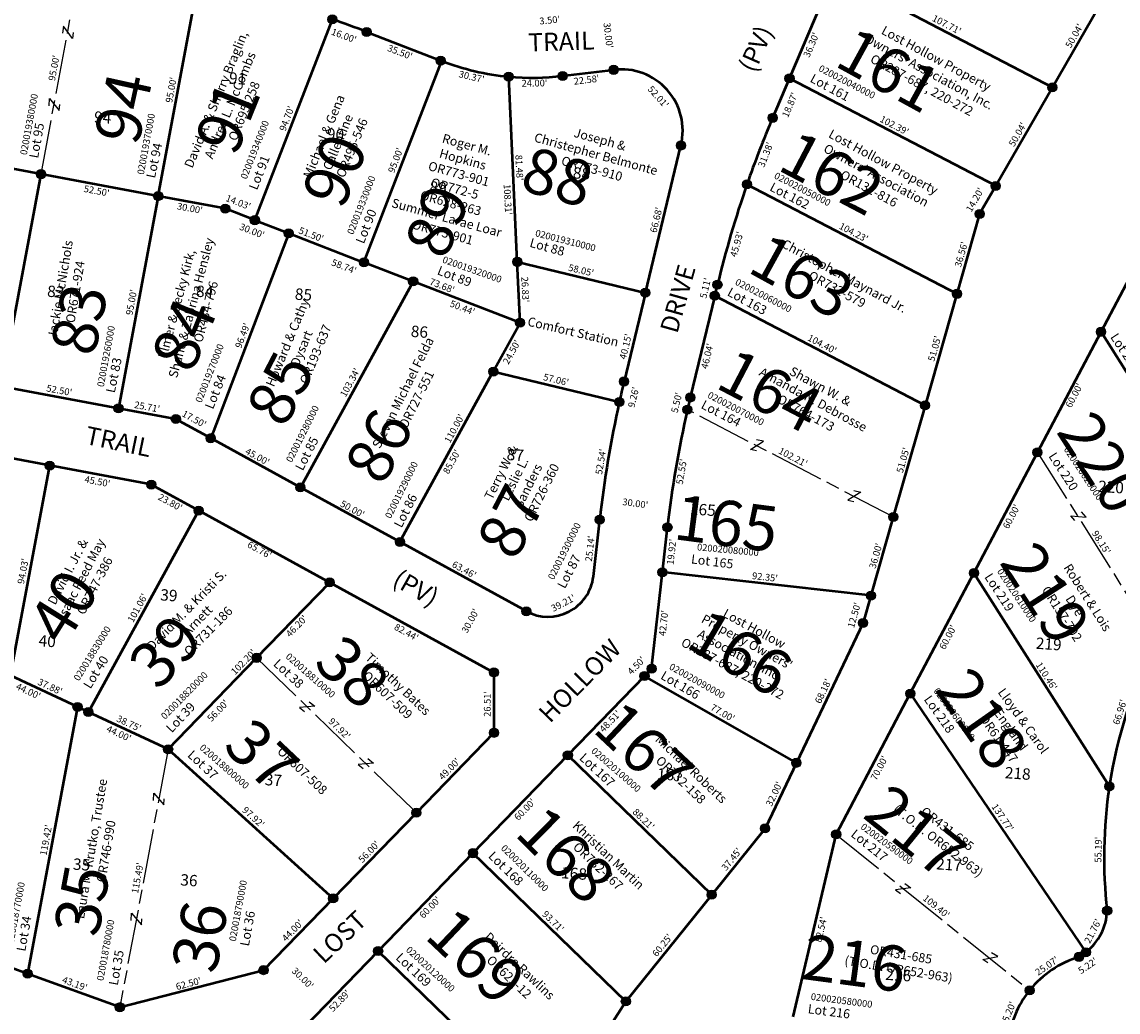
# Model space of a CAD drawing. Units: feet. Extents: x 1966208 to 2001832, y 538443 to 574038.
# Drawn here: x 1976490 to 1976973, y 541632 to 542068 of the extents above; entities that cross this region are included whole.
import ezdxf

# ---------------------------------------------------------------- set-up
doc = ezdxf.new("R2010")
doc.units = ezdxf.units.FT
doc.header["$MEASUREMENT"] = 0
doc.linetypes.add('ACAD_ISO06W100', pattern=[36, 24, -3, 0, -3, 0, -3, 0, -3])
doc.linetypes.add('ACAD_ISO08W100', pattern=[36, 24, -3, 6, -3])
doc.layers.add('ADDRESS', color=6, linetype='CONTINUOUS', plot=False)
for name, color, linetype, lineweight in [('CORPORATION LINE', 30, 'ACAD_ISO06W100', 70), ('LOT NUMBER', 80, 'CONTINUOUS', 40), ('LOT NUMBER LARGE', 80, 'CONTINUOUS', 40), ('PROPERTY LINE', 1, 'CONTINUOUS', 50)]:
    doc.layers.add(name, color=color, linetype=linetype, lineweight=lineweight)
for name, color, linetype in [('DIMENSION', 7, 'CONTINUOUS'), ('MONUMENT IRON PIN', 7, 'CONTINUOUS'), ('OWNER', 7, 'CONTINUOUS'), ('PARCEL NUMBER', 211, 'CONTINUOUS'), ('ROAD NAME and NUMBER', 80, 'CONTINUOUS'), ('TIE-IN', 7, 'CONTINUOUS'), ('TRACT LINE', 5, 'ACAD_ISO08W100')]:
    doc.layers.add(name, color=color, linetype=linetype)
doc.layers.add('MONUMENT IRON PIN HATCH', color=7, linetype='CONTINUOUS', true_color=0xffffff)
doc.styles.get("Standard").update_dxf_attribs({"font": 'romans.shx', "height": 40})

msp = doc.modelspace()

# ---------------------------------------------------------------- hatches: boundary and pattern name
at = {"layer": 'MONUMENT IRON PIN HATCH', "ltscale": 10}
h = msp.add_hatch(color=256, dxfattribs=at)
h.dxf.hatch_style = 1
edge = h.paths.add_edge_path()
edge.add_arc((1976626.99, 542068.93), 2, 0, 360)
h = msp.add_hatch(color=256, dxfattribs=at)
h.dxf.hatch_style = 1
edge = h.paths.add_edge_path()
edge.add_arc((1976642.02, 542063.44), 2, 0, 360)
h = msp.add_hatch(color=256, dxfattribs=at)
h.dxf.hatch_style = 1
edge = h.paths.add_edge_path()
edge.add_arc((1976674.63, 542050.83), 2, 0, 360)
h = msp.add_hatch(color=256, dxfattribs=at)
h.dxf.hatch_style = 1
edge = h.paths.add_edge_path()
edge.add_arc((1976750.77, 542046.75), 2, 0, 360)
h = msp.add_hatch(color=256, dxfattribs=at)
h.dxf.hatch_style = 1
edge = h.paths.add_edge_path()
edge.add_arc((1976704.59, 542043.75), 2, 0, 360)
h = msp.add_hatch(color=256, dxfattribs=at)
h.dxf.hatch_style = 1
edge = h.paths.add_edge_path()
edge.add_arc((1976728.35, 542044.07), 2, 0, 360)
h = msp.add_hatch(color=256, dxfattribs=at)
h.dxf.hatch_style = 1
edge = h.paths.add_edge_path()
edge.add_arc((1976828.22, 542042.97), 2, 0, 360)
h = msp.add_hatch(color=256, dxfattribs=at)
h.dxf.hatch_style = 1
edge = h.paths.add_edge_path()
edge.add_arc((1976943.97, 542039.01), 2, 0, 360)
h = msp.add_hatch(color=256, dxfattribs=at)
h.dxf.hatch_style = 1
edge = h.paths.add_edge_path()
edge.add_arc((1976820.81, 542025.61), 2, 0, 360)
h = msp.add_hatch(color=256, dxfattribs=at)
h.dxf.hatch_style = 1
edge = h.paths.add_edge_path()
edge.add_arc((1976780.42, 542013.47), 2, 0, 360)
h = msp.add_hatch(color=256, dxfattribs=at)
h.dxf.hatch_style = 1
edge = h.paths.add_edge_path()
edge.add_arc((1976498.69, 542000.84), 2, 0, 360)
h = msp.add_hatch(color=256, dxfattribs=at)
h.dxf.hatch_style = 1
edge = h.paths.add_edge_path()
edge.add_arc((1976809.48, 541996.35), 2, 0, 360)
h = msp.add_hatch(color=256, dxfattribs=at)
h.dxf.hatch_style = 1
edge = h.paths.add_edge_path()
edge.add_arc((1976919.01, 541995.64), 2, 0, 360)
h = msp.add_hatch(color=256, dxfattribs=at)
h.dxf.hatch_style = 1
edge = h.paths.add_edge_path()
edge.add_arc((1976550.29, 541991.17), 2, 0, 360)
h = msp.add_hatch(color=256, dxfattribs=at)
h.dxf.hatch_style = 1
edge = h.paths.add_edge_path()
edge.add_arc((1976579.79, 541985.7), 2, 0, 360)
h = msp.add_hatch(color=256, dxfattribs=at)
h.dxf.hatch_style = 1
edge = h.paths.add_edge_path()
edge.add_arc((1976592.83, 541980.6), 2, 0, 360)
h = msp.add_hatch(color=256, dxfattribs=at)
h.dxf.hatch_style = 1
edge = h.paths.add_edge_path()
edge.add_arc((1976911.93, 541983.33), 2, 0, 360)
h = msp.add_hatch(color=256, dxfattribs=at)
h.dxf.hatch_style = 1
edge = h.paths.add_edge_path()
edge.add_arc((1976607.76, 541974.83), 2, 0, 360)
h = msp.add_hatch(color=256, dxfattribs=at)
h.dxf.hatch_style = 1
edge = h.paths.add_edge_path()
edge.add_arc((1976640.87, 541962.03), 2, 0, 360)
h = msp.add_hatch(color=256, dxfattribs=at)
h.dxf.hatch_style = 1
edge = h.paths.add_edge_path()
edge.add_arc((1976708.35, 541962.26), 2, 0, 360)
h = msp.add_hatch(color=256, dxfattribs=at)
h.dxf.hatch_style = 1
edge = h.paths.add_edge_path()
edge.add_arc((1976662.54, 541953.65), 2, 0, 360)
h = msp.add_hatch(color=256, dxfattribs=at)
h.dxf.hatch_style = 1
edge = h.paths.add_edge_path()
edge.add_arc((1976796.5, 541952.2), 2, 0, 360)
h = msp.add_hatch(color=256, dxfattribs=at)
h.dxf.hatch_style = 1
edge = h.paths.add_edge_path()
edge.add_arc((1976764.78, 541948.65), 2, 0, 360)
h = msp.add_hatch(color=256, dxfattribs=at)
h.dxf.hatch_style = 1
edge = h.paths.add_edge_path()
edge.add_arc((1976795.33, 541947.34), 2, 0, 360)
h = msp.add_hatch(color=256, dxfattribs=at)
h.dxf.hatch_style = 1
edge = h.paths.add_edge_path()
edge.add_arc((1976901.91, 541948.18), 2, 0, 360)
h = msp.add_hatch(color=256, dxfattribs=at)
h.dxf.hatch_style = 1
edge = h.paths.add_edge_path()
edge.add_arc((1976709.59, 541935.46), 2, 0, 360)
h = msp.add_hatch(color=256, dxfattribs=at)
h.dxf.hatch_style = 1
edge = h.paths.add_edge_path()
edge.add_arc((1976965.36, 541931.48), 2, 0, 360)
h = msp.add_hatch(color=256, dxfattribs=at)
h.dxf.hatch_style = 1
edge = h.paths.add_edge_path()
edge.add_arc((1976697.81, 541913.97), 2, 0, 360)
h = msp.add_hatch(color=256, dxfattribs=at)
h.dxf.hatch_style = 1
edge = h.paths.add_edge_path()
edge.add_arc((1976755.37, 541909.61), 2, 0, 360)
h = msp.add_hatch(color=256, dxfattribs=at)
h.dxf.hatch_style = 1
edge = h.paths.add_edge_path()
edge.add_arc((1976784.54, 541902.58), 2, 0, 360)
h = msp.add_hatch(color=256, dxfattribs=at)
h.dxf.hatch_style = 1
edge = h.paths.add_edge_path()
edge.add_arc((1976532.81, 541897.8), 2, 0, 360)
h = msp.add_hatch(color=256, dxfattribs=at)
h.dxf.hatch_style = 1
edge = h.paths.add_edge_path()
edge.add_arc((1976753.29, 541900.59), 2, 0, 360)
h = msp.add_hatch(color=256, dxfattribs=at)
h.dxf.hatch_style = 1
edge = h.paths.add_edge_path()
edge.add_arc((1976783.28, 541897.23), 2, 0, 360)
h = msp.add_hatch(color=256, dxfattribs=at)
h.dxf.hatch_style = 1
edge = h.paths.add_edge_path()
edge.add_arc((1976887.91, 541899.08), 2, 0, 360)
h = msp.add_hatch(color=256, dxfattribs=at)
h.dxf.hatch_style = 1
edge = h.paths.add_edge_path()
edge.add_arc((1976558.07, 541893.07), 2, 0, 360)
h = msp.add_hatch(color=256, dxfattribs=at)
h.dxf.hatch_style = 1
edge = h.paths.add_edge_path()
edge.add_arc((1976573.42, 541884.66), 2, 0, 360)
h = msp.add_hatch(color=256, dxfattribs=at)
h.dxf.hatch_style = 1
edge = h.paths.add_edge_path()
edge.add_arc((1976937.37, 541878.41), 2, 0, 360)
h = msp.add_hatch(color=256, dxfattribs=at)
h.dxf.hatch_style = 1
edge = h.paths.add_edge_path()
edge.add_arc((1976502.51, 541872.61), 2, 0, 360)
h = msp.add_hatch(color=256, dxfattribs=at)
h.dxf.hatch_style = 1
edge = h.paths.add_edge_path()
edge.add_arc((1976547.24, 541864.23), 2, 0, 360)
h = msp.add_hatch(color=256, dxfattribs=at)
h.dxf.hatch_style = 1
edge = h.paths.add_edge_path()
edge.add_arc((1976612.88, 541863.03), 2, 0, 360)
h = msp.add_hatch(color=256, dxfattribs=at)
h.dxf.hatch_style = 1
edge = h.paths.add_edge_path()
edge.add_arc((1976568.11, 541852.8), 2, 0, 360)
h = msp.add_hatch(color=256, dxfattribs=at)
h.dxf.hatch_style = 1
edge = h.paths.add_edge_path()
edge.add_arc((1976744.67, 541848.8), 2, 0, 360)
h = msp.add_hatch(color=256, dxfattribs=at)
h.dxf.hatch_style = 1
edge = h.paths.add_edge_path()
edge.add_arc((1976873.91, 541849.99), 2, 0, 360)
h = msp.add_hatch(color=256, dxfattribs=at)
h.dxf.hatch_style = 1
edge = h.paths.add_edge_path()
edge.add_arc((1976774.49, 541845.45), 2, 0, 360)
h = msp.add_hatch(color=256, dxfattribs=at)
h.dxf.hatch_style = 1
edge = h.paths.add_edge_path()
edge.add_arc((1976656.72, 541838.99), 2, 0, 360)
h = msp.add_hatch(color=256, dxfattribs=at)
h.dxf.hatch_style = 1
edge = h.paths.add_edge_path()
edge.add_arc((1976772.27, 541825.66), 2, 0, 360)
h = msp.add_hatch(color=256, dxfattribs=at)
h.dxf.hatch_style = 1
edge = h.paths.add_edge_path()
edge.add_arc((1976909.39, 541825.34), 2, 0, 360)
h = msp.add_hatch(color=256, dxfattribs=at)
h.dxf.hatch_style = 1
edge = h.paths.add_edge_path()
edge.add_arc((1976625.78, 541821.19), 2, 0, 360)
h = msp.add_hatch(color=256, dxfattribs=at)
h.dxf.hatch_style = 1
edge = h.paths.add_edge_path()
edge.add_arc((1976864.04, 541815.37), 2, 0, 360)
h = msp.add_hatch(color=256, dxfattribs=at)
h.dxf.hatch_style = 1
edge = h.paths.add_edge_path()
edge.add_arc((1976712.37, 541808.49), 2, 0, 360)
h = msp.add_hatch(color=256, dxfattribs=at)
h.dxf.hatch_style = 1
edge = h.paths.add_edge_path()
edge.add_arc((1976860.61, 541803.35), 2, 0, 360)
h = msp.add_hatch(color=256, dxfattribs=at)
h.dxf.hatch_style = 1
edge = h.paths.add_edge_path()
edge.add_arc((1976593.63, 541788.01), 2, 0, 360)
h = msp.add_hatch(color=256, dxfattribs=at)
h.dxf.hatch_style = 1
edge = h.paths.add_edge_path()
edge.add_arc((1976698.07, 541781.57), 2, 0, 360)
h = msp.add_hatch(color=256, dxfattribs=at)
h.dxf.hatch_style = 1
edge = h.paths.add_edge_path()
edge.add_arc((1976767.51, 541783.23), 2, 0, 360)
h = msp.add_hatch(color=256, dxfattribs=at)
h.dxf.hatch_style = 1
edge = h.paths.add_edge_path()
edge.add_arc((1976764.38, 541779.99), 2, 0, 360)
h = msp.add_hatch(color=256, dxfattribs=at)
h.dxf.hatch_style = 1
edge = h.paths.add_edge_path()
edge.add_arc((1976881.4, 541772.26), 2, 0, 360)
h = msp.add_hatch(color=256, dxfattribs=at)
h.dxf.hatch_style = 1
edge = h.paths.add_edge_path()
edge.add_arc((1976514.78, 541766.39), 2, 0, 360)
h = msp.add_hatch(color=256, dxfattribs=at)
h.dxf.hatch_style = 1
edge = h.paths.add_edge_path()
edge.add_arc((1976519.54, 541764.17), 2, 0, 360)
h = msp.add_hatch(color=256, dxfattribs=at)
h.dxf.hatch_style = 1
edge = h.paths.add_edge_path()
edge.add_arc((1976698.09, 541755.03), 2, 0, 360)
h = msp.add_hatch(color=256, dxfattribs=at)
h.dxf.hatch_style = 1
edge = h.paths.add_edge_path()
edge.add_arc((1976554.66, 541747.8), 2, 0, 360)
h = msp.add_hatch(color=256, dxfattribs=at)
h.dxf.hatch_style = 1
edge = h.paths.add_edge_path()
edge.add_arc((1976730.62, 541745.16), 2, 0, 360)
h = msp.add_hatch(color=256, dxfattribs=at)
h.dxf.hatch_style = 1
edge = h.paths.add_edge_path()
edge.add_arc((1976831.24, 541741.82), 2, 0, 360)
h = msp.add_hatch(color=256, dxfattribs=at)
h.dxf.hatch_style = 1
edge = h.paths.add_edge_path()
edge.add_arc((1976969.05, 541731.45), 2, 0, 360)
h = msp.add_hatch(color=256, dxfattribs=at)
h.dxf.hatch_style = 1
edge = h.paths.add_edge_path()
edge.add_arc((1976663.95, 541719.87), 2, 0, 360)
h = msp.add_hatch(color=256, dxfattribs=at)
h.dxf.hatch_style = 1
edge = h.paths.add_edge_path()
edge.add_arc((1976817.46, 541712.94), 2, 0, 360)
h = msp.add_hatch(color=256, dxfattribs=at)
h.dxf.hatch_style = 1
edge = h.paths.add_edge_path()
edge.add_arc((1976848.75, 541710.34), 2, 0, 360)
h = msp.add_hatch(color=256, dxfattribs=at)
h.dxf.hatch_style = 1
edge = h.paths.add_edge_path()
edge.add_arc((1976688.87, 541702.07), 2, 0, 360)
h = msp.add_hatch(color=256, dxfattribs=at)
h.dxf.hatch_style = 1
edge = h.paths.add_edge_path()
edge.add_arc((1976627.32, 541682.15), 2, 0, 360)
h = msp.add_hatch(color=256, dxfattribs=at)
h.dxf.hatch_style = 1
edge = h.paths.add_edge_path()
edge.add_arc((1976793.97, 541683.77), 2, 0, 360)
h = msp.add_hatch(color=256, dxfattribs=at)
h.dxf.hatch_style = 1
edge = h.paths.add_edge_path()
edge.add_arc((1976968.06, 541676.73), 2, 0, 360)
h = msp.add_hatch(color=256, dxfattribs=at)
h.dxf.hatch_style = 1
edge = h.paths.add_edge_path()
edge.add_arc((1976647.11, 541658.98), 2, 0, 360)
h = msp.add_hatch(color=256, dxfattribs=at)
h.dxf.hatch_style = 1
edge = h.paths.add_edge_path()
edge.add_arc((1976955.69, 541656.44), 2, 0, 360)
h = msp.add_hatch(color=256, dxfattribs=at)
h.dxf.hatch_style = 1
edge = h.paths.add_edge_path()
edge.add_arc((1976958.68, 541658.45), 2, 0, 360)
h = msp.add_hatch(color=256, dxfattribs=at)
h.dxf.hatch_style = 1
edge = h.paths.add_edge_path()
edge.add_arc((1976492.8, 541649.01), 2, 0, 360)
h = msp.add_hatch(color=256, dxfattribs=at)
h.dxf.hatch_style = 1
edge = h.paths.add_edge_path()
edge.add_arc((1976596.66, 541650.59), 2, 0, 360)
h = msp.add_hatch(color=256, dxfattribs=at)
h.dxf.hatch_style = 1
edge = h.paths.add_edge_path()
edge.add_arc((1976933.93, 541641.68), 2, 0, 360)
h = msp.add_hatch(color=256, dxfattribs=at)
h.dxf.hatch_style = 1
edge = h.paths.add_edge_path()
edge.add_arc((1976756.17, 541636.86), 2, 0, 360)
h = msp.add_hatch(color=256, dxfattribs=at)
h.dxf.hatch_style = 1
edge = h.paths.add_edge_path()
edge.add_arc((1976533.4, 541634.28), 2, 0, 360)

# ---------------------------------------------------------------- linework, layer by layer
at = {"layer": 'CORPORATION LINE', "ltscale": 10}
msp.add_lwpolyline([(1980228.32, 568012.51, 0), (1979954.69, 568244.13, 0.00404)], format="xyb", dxfattribs=at)
at = {"layer": 'MONUMENT IRON PIN', "ltscale": 2}
for centre in [(1976626.99, 542068.93), (1976642.02, 542063.44), (1976674.63, 542050.83), (1976750.77, 542046.75), (1976704.59, 542043.75), (1976728.35, 542044.07), (1976828.22, 542042.97), (1976943.97, 542039.01), (1976820.81, 542025.61), (1976780.42, 542013.47), (1976498.69, 542000.84), (1976809.48, 541996.35), (1976919.01, 541995.64), (1976550.29, 541991.17), (1976579.79, 541985.7), (1976592.83, 541980.6), (1976911.93, 541983.33), (1976607.76, 541974.83), (1976640.87, 541962.03), (1976708.35, 541962.26), (1976662.54, 541953.65), (1976796.5, 541952.2), (1976764.78, 541948.65), (1976795.33, 541947.34), (1976901.91, 541948.18), (1976709.59, 541935.46), (1976965.36, 541931.48), (1976697.81, 541913.97), (1976755.37, 541909.61), (1976784.54, 541902.58), (1976532.81, 541897.8), (1976753.29, 541900.59), (1976783.28, 541897.23), (1976887.91, 541899.08), (1976558.07, 541893.07), (1976573.42, 541884.66), (1976937.37, 541878.41), (1976502.51, 541872.61), (1976547.24, 541864.23), (1976612.88, 541863.03), (1976568.11, 541852.8), (1976744.67, 541848.8), (1976873.91, 541849.99), (1976774.49, 541845.45), (1976656.72, 541838.99), (1976772.27, 541825.66), (1976909.39, 541825.34), (1976625.78, 541821.19), (1976864.04, 541815.37), (1976712.37, 541808.49), (1976860.61, 541803.35), (1976593.63, 541788.01), (1976698.07, 541781.57), (1976767.51, 541783.23), (1976764.38, 541779.99), (1976881.4, 541772.26), (1976514.78, 541766.39), (1976519.54, 541764.17), (1976698.09, 541755.03), (1976554.66, 541747.8), (1976730.62, 541745.16), (1976831.24, 541741.82), (1976969.05, 541731.45), (1976663.95, 541719.87), (1976817.46, 541712.94), (1976848.75, 541710.34), (1976688.87, 541702.07), (1976627.32, 541682.15), (1976793.97, 541683.77), (1976968.06, 541676.73), (1976647.11, 541658.98), (1976955.69, 541656.44), (1976958.68, 541658.45), (1976492.8, 541649.01), (1976596.66, 541650.59), (1976933.93, 541641.68), (1976756.17, 541636.86), (1976533.4, 541634.28)]:
    msp.add_circle(centre, 2, dxfattribs=at)
at = {"layer": 'PROPERTY LINE'}
for p, q in [((1976943.97, 542039.01), (1976848.46, 542088.8)), ((1976550.3, 541991.22), (1976567.79, 542084.59)), ((1976968.94, 542082.38), (1976943.97, 542039.01)), ((1976592.83, 541980.6), (1976626.99, 542068.93)), ((1976640.87, 541962.03), (1976675.13, 542050.64)), ((1976708.35, 541962.26), (1976704.59, 542043.75)), ((1976919.01, 541995.64), (1976828.22, 542042.97)), ((1976943.97, 542039.01), (1976919.01, 541995.64)), ((1976498.7, 542000.88), (1976447.1, 542010.54)), ((1976498.69, 542000.84), (1976481.2, 541907.46)), ((1976550.3, 541991.22), (1976498.7, 542000.88)), ((1976901.91, 541948.18), (1976809.48, 541996.35)), ((1976919.01, 541995.64), (1976911.93, 541983.33)), ((1976550.29, 541991.17), (1976532.81, 541897.8)), ((1976579.79, 541985.7), (1976550.3, 541991.22)), ((1976592.83, 541980.6), (1976579.79, 541985.7)), ((1976911.93, 541983.33), (1976901.91, 541948.18)), ((1976965.36, 541931.48), (1976993.34, 541984.56)), ((1976592.83, 541980.6), (1976607.76, 541974.83)), ((1976607.76, 541974.83), (1976573.42, 541884.66)), ((1976607.76, 541974.83), (1976640.87, 541962.03)), ((1976662.54, 541953.65), (1976640.87, 541962.03)), ((1976708.35, 541962.26), (1976764.78, 541948.65)), ((1976709.59, 541935.46), (1976708.35, 541962.26)), ((1976662.54, 541953.65), (1976612.88, 541863.03)), ((1976709.59, 541935.46), (1976662.54, 541953.65)), ((1976887.91, 541899.08), (1976795.33, 541947.34)), ((1976901.91, 541948.18), (1976887.91, 541899.08)), ((1976697.81, 541913.97), (1976709.59, 541935.46)), ((1976937.37, 541878.41), (1976965.36, 541931.48)), ((1976965.36, 541931.48), (1977017.66, 541848.43)), ((1976656.72, 541838.99), (1976697.81, 541913.97)), ((1976697.81, 541913.97), (1976753.29, 541900.59)), ((1976887.91, 541899.08), (1976873.91, 541849.99)), ((1976909.39, 541825.34), (1976937.37, 541878.41)), ((1976485.21, 541780.18), (1976502.51, 541872.61)), ((1976519.54, 541764.17), (1976568.11, 541852.8)), ((1976873.91, 541849.99), (1976864.04, 541815.37)), ((1976864.04, 541815.37), (1976772.27, 541825.66)), ((1976881.4, 541772.26), (1976909.39, 541825.34)), ((1976909.39, 541825.34), (1976969.05, 541731.45)), ((1976593.63, 541788.01), (1976625.78, 541821.19)), ((1976864.04, 541815.37), (1976860.61, 541803.35)), ((1976860.61, 541803.35), (1976831.24, 541741.82)), ((1976554.66, 541747.8), (1976593.63, 541788.01)), ((1976514.78, 541766.39), (1976485.21, 541780.18)), ((1976831.24, 541741.82), (1976764.38, 541779.99)), ((1976848.75, 541710.34), (1976881.4, 541772.26)), ((1976881.4, 541772.26), (1976958.68, 541658.45)), ((1976514.78, 541766.39), (1976492.8, 541649.01)), ((1976519.54, 541764.17), (1976514.78, 541766.39)), ((1976554.66, 541747.8), (1976519.54, 541764.17)), ((1976554.66, 541747.8), (1976627.32, 541682.15)), ((1976793.97, 541683.77), (1976730.62, 541745.16)), ((1976831.24, 541741.82), (1976817.46, 541712.94)), ((1976817.46, 541712.94), (1976793.97, 541683.77)), ((1976829.83, 541630), (1976848.75, 541710.34)), ((1976756.17, 541636.86), (1976688.87, 541702.07)), ((1976793.97, 541683.77), (1976756.17, 541636.86)), ((1976722.98, 541585.46), (1976647.11, 541658.98)), ((1976756.17, 541636.86), (1976722.98, 541585.46))]:
    msp.add_line(p, q, dxfattribs=at)
at = {"layer": 'PROPERTY LINE', "linetype": 'Continuous'}
for p, q in [((1976828.22, 542042.97), (1976842.45, 542076.34)), ((1976728.35, 542044.07), (1976750.77, 542046.75)), ((1976820.81, 542025.61), (1976828.22, 542042.97)), ((1976764.78, 541948.65), (1976780.42, 542013.47)), ((1976795.33, 541947.34), (1976796.5, 541952.2)), ((1976764.78, 541948.65), (1976755.37, 541909.61)), ((1976795.33, 541947.34), (1976784.54, 541902.58)), ((1976532.81, 541897.8), (1976481.2, 541907.46)), ((1976558.07, 541893.07), (1976532.81, 541897.8)), ((1976573.42, 541884.66), (1976558.07, 541893.07)), ((1976612.88, 541863.03), (1976573.42, 541884.66)), ((1976502.51, 541872.61), (1976448.79, 541882.67)), ((1976547.24, 541864.23), (1976502.51, 541872.61)), ((1976547.24, 541864.23), (1976568.11, 541852.8)), ((1976656.72, 541838.99), (1976612.88, 541863.03)), ((1976568.11, 541852.8), (1976625.78, 541821.19)), ((1976741.87, 541823.81), (1976744.67, 541848.8)), ((1976772.27, 541825.66), (1976774.49, 541845.45)), ((1976712.37, 541808.49), (1976656.72, 541838.99)), ((1976767.51, 541783.23), (1976772.27, 541825.66)), ((1976625.78, 541821.19), (1976698.07, 541781.57)), ((1976764.38, 541779.99), (1976767.51, 541783.23)), ((1976698.07, 541781.57), (1976698.09, 541755.03)), ((1976730.62, 541745.16), (1976764.38, 541779.99)), ((1976663.95, 541719.87), (1976698.09, 541755.03)), ((1976688.87, 541702.07), (1976730.62, 541745.16)), ((1976627.32, 541682.15), (1976663.95, 541719.87)), ((1976647.11, 541658.98), (1976688.87, 541702.07)), ((1976596.66, 541650.59), (1976627.32, 541682.15)), ((1976492.8, 541649.01), (1976457.21, 541661.92)), ((1976610.31, 541620.99), (1976647.11, 541658.98)), ((1976533.4, 541634.28), (1976492.8, 541649.01)), ((1976533.4, 541634.28), (1976596.66, 541650.59))]:
    msp.add_line(p, q, dxfattribs=at)
at = {"layer": 'PROPERTY LINE', "linetype": 'Continuous', "flags": 128}
for points in [[(1976642.02, 542063.44), (1976674.63, 542050.83)], [(1976674.63, 542050.83), (1976674.93, 542050.71)]]:
    msp.add_lwpolyline(points, dxfattribs=at)
at = {"layer": 'PROPERTY LINE', "linetype": 'Continuous'}
for centre, radius, start, end in [((1976490.17, 541671.39), 420.43, 68.8267, 71.0077), ((1976714.98, 542154.73), 111.46, 249.0514, 264.651), ((1976714.98, 542154.73), 111.46, 264.651, 276.888), ((1976754.21, 542019.97), 27, 346.0677, 97.3219), ((1977247.53, 541843.58), 463.92, 156.8975, 160.7736), ((1977247.53, 541843.58), 463.92, 160.7736, 166.4596), ((1977236.04, 541793.69), 494.45, 166.4415, 167.5142), ((1977236.04, 541793.69), 494.45, 167.5142, 173.6018), ((1977236.04, 541793.69), 464.45, 166.4415, 167.1196), ((1977236.04, 541793.69), 464.45, 167.1196, 173.6018), ((1976721.89, 541826.23), 20.13, 241.7974, 353.0916)]:
    msp.add_arc(centre, radius, start, end, dxfattribs=at)
at = {"layer": 'PROPERTY LINE'}
for centre, radius, start, end in [((1977174.77, 541700.35), 208.06, 152.8298, 171.404), ((1977174.77, 541700.35), 208.06, 171.404, 186.5186), ((1976943.42, 541677.84), 24.67, 308.2143, 357.4265), ((1976943.42, 541677.84), 24.67, 299.835, 308.2143), ((1976968.96, 541613.44), 45, 107.1493, 141.1194), ((1976968.96, 541613.44), 45, 141.1194, 173.1997)]:
    msp.add_arc(centre, radius, start, end, dxfattribs=at)
at = {"layer": 'TIE-IN'}
for points in [[(1976512.91, 542063.21), (1976512.55, 542060.52), (1976508.58, 542065.98), (1976508.15, 542062.86)], [(1976502.23, 542030.94), (1976502.48, 542034.08), (1976506.75, 542028.85), (1976506.97, 542031.56)], [(1976813.7, 541879.15), (1976811.04, 541879.7), (1976816.75, 541883.3), (1976813.67, 541883.93)], [(1976856.5, 541861.61), (1976859.58, 541860.98), (1976853.86, 541857.38), (1976856.53, 541856.83)], [(1976953.82, 541848.39), (1976952.03, 541850.44), (1976958.76, 541849.84), (1976956.69, 541852.21)], [(1976616.79, 541768.71), (1976619.24, 541766.75), (1976612.52, 541766.14), (1976614.64, 541764.44)], [(1976642.65, 541743.65), (1976645.11, 541741.69), (1976638.39, 541741.07), (1976640.51, 541739.38)], [(1976548.22, 541725.27), (1976548.4, 541728.41), (1976552.78, 541723.27), (1976552.94, 541725.98)], [(1976878.99, 541688.68), (1976881.56, 541686.86), (1976874.88, 541685.86), (1976877.1, 541684.29)], [(1976538.33, 541672.47), (1976538.52, 541675.6), (1976542.9, 541670.47), (1976543.06, 541673.18)], [(1976915.56, 541653.78), (1976913.26, 541655.23), (1976919.87, 541656.59), (1976917.21, 541658.27)]]:
    msp.add_lwpolyline(points, dxfattribs=at)
at = {"layer": 'TRACT LINE'}
for p, q in [((1976498.7, 542000.88), (1976516.19, 542094.26)), ((1976873.91, 541849.99), (1976783.28, 541897.23)), ((1976937.37, 541878.41), (1976989.67, 541795.35)), ((1976593.63, 541788.01), (1976663.95, 541719.87)), ((1976554.66, 541747.8), (1976533.4, 541634.28)), ((1976848.75, 541710.34), (1976933.93, 541641.68))]:
    msp.add_line(p, q, dxfattribs=at)

# ---------------------------------------------------------------- texts
at = {"layer": 'ADDRESS'}
for s, p in [('91', (1976581.31, 542040.71)), ('94', (1976521.91, 542023.57)), ('90', (1976624.39, 542016.13)), ('88', (1976732.71, 541998.99)), ('89', (1976669.59, 541992.76)), ('83', (1976501.27, 541946.92)), ('84', (1976566.82, 541946.92)), ('85', (1976610.3, 541945.66)), ('86', (1976661.35, 541929.28)), ('87', (1976703.57, 541875.08)), ('220', (1976963.93, 541861.07)), ('165', (1976784.24, 541851.13)), ('39', (1976551.06, 541813.32)), ('40', (1976497.49, 541793.15)), ('219', (1976936.5, 541792.02)), ('218', (1976922.88, 541735.06)), ('37', (1976597.07, 541732.02)), ('167', (1976769.75, 541734.54)), ('35', (1976512.62, 541694.84)), ('217', (1976892.63, 541694.95)), ('36', (1976559.89, 541687.9)), ('168', (1976727.52, 541691.05)), ('216', (1976870.28, 541646.35))]:
    msp.add_text(s, height=5, rotation=356, dxfattribs=at).set_placement(p)
at = {"layer": 'DIMENSION', "linetype": 'Continuous'}
for s, rotation, p in [("3.50'", 5.686, (1976718.25, 542066.66)), ("107.71'", 332.47, (1976890.7, 542068.47)), ("16.00'", 339.9172, (1976626.21, 542062.33)), ("30.00'", 276.8116, (1976746.3, 542067.37)), ("36.30'", 66.895, (1976836.92, 542051.91)), ("50.04'", 60.0783, (1976952.04, 542056.03)), ("35.50'", 338.8597, (1976650.89, 542055.19)), ("95.00'", 79.395, (1976504.82, 542041.7)), ("30.37'", 346.8522, (1976682.37, 542043.55)), ("22.58'", 6.8116, (1976733.39, 542040.17)), ("95.00'", 79.395, (1976556.42, 542032.04)), ("24.00'", 0.7695, (1976710.28, 542039.33)), ("52.01'", 311.6948, (1976765.54, 542038.1)), ("18.87'", 66.895, (1976827.53, 542025.5)), ("94.70'", 68.8589, (1976606.27, 542019.49)), ("102.39'", 332.47, (1976867.66, 542024.1)), ("50.04'", 60.0783, (1976927.08, 542012.66)), ("31.38'", 68.8228, (1976817.03, 542003.57)), ("95.00'", 69.2008, (1976654.15, 542001.11)), ("81.48'", 272.6422, (1976707.52, 542009.31)), ("52.50'", 349.4433, (1976517.33, 541993.06)), ("108.31'", 272.6422, (1976702.38, 541996.39)), ("14.03'", 338.773, (1976579.7, 541989.13)), ("14.20'", 60.0783, (1976908.28, 541983.9)), ("30.00'", 349.4433, (1976558.37, 541985.41)), ("66.68'", 76.4422, (1976769.65, 541974.83)), ("30.00'", 338.773, (1976585.76, 541976.54)), ("51.50'", 338.9545, (1976611.81, 541974.91)), ("104.23'", 332.47, (1976849.71, 541977)), ("45.93'", 73.8996, (1976804.83, 541964.12)), ("36.56'", 74.0866, (1976903.68, 541959.66)), ("58.74'", 338.8589, (1976626.26, 541960.84)), ("58.05'", 346.4422, (1976730.6, 541958.43)), ("73.68'", 338.8589, (1976669.42, 541952.39)), ("26.83'", 272.6422, (1976710.12, 541955.67)), ("5.11'", 76.4422, (1976791.56, 541945.93)), ("95.00'", 79.395, (1976538.92, 541938.62)), ("50.44'", 338.8589, (1976678.39, 541942.72)), ("96.49'", 69.1533, (1976586.81, 541923.96)), ("24.50'", 61.2755, (1976704.48, 541916.88)), ("40.15'", 76.5456, (1976756.18, 541919.13)), ("104.40'", 332.47, (1976835.86, 541927.84)), ("51.05'", 74.0866, (1976891.95, 541918.23)), ("46.04'", 76.4783, (1976792.14, 541914.91)), ("103.34'", 61.2755, (1976632.79, 541902.48)), ("57.06'", 346.4422, (1976719.58, 541910.26)), ("60.00'", 62.1977, (1976952.18, 541897.73)), ("52.50'", 349.3957, (1976500.89, 541905.3)), ("9.26'", 76.5456, (1976759.94, 541897.92)), ("5.50'", 76.7806, (1976778.93, 541895.54)), ("25.71'", 349.3957, (1976539.56, 541898.01)), ("17.50'", 331.2681, (1976560.43, 541894.52)), ("110.00'", 61.2755, (1976678.72, 541882.24)), ("45.00'", 331.2681, (1976588.27, 541877.94)), ("85.50'", 61.2755, (1976678.09, 541868.62)), ("52.54'", 80.5569, (1976745.67, 541868.47)), ("102.21'", 332.47, (1976823.05, 541878.12)), ("51.05'", 74.0866, (1976878.06, 541869.11)), ("52.55'", 80.362, (1976781.18, 541864.09)), ("45.50'", 349.3957, (1976517.66, 541865.19)), ("23.80'", 331.2766, (1976549.9, 541857.85)), ("50.00'", 331.2715, (1976630.09, 541854.9)), ("30.00'", 352.2838, (1976754.5, 541855.26)), ("60.00'", 62.1977, (1976924.58, 541844.46)), ("25.14'", 83.6007, (1976741.21, 541830.26)), ("98.15'", 302.1977, (1976961.21, 541842.81)), ("65.76'", 331.2766, (1976589.21, 541836.93)), ("19.92'", 83.6007, (1976777.15, 541828.84)), ("36.00'", 74.0866, (1976866.05, 541827.01)), ("94.03'", 79.3941, (1976491.19, 541820.28)), ("63.46'", 331.2755, (1976679.3, 541828.21)), ("92.35'", 353.6033, (1976811.61, 541822.71)), ("101.06'", 61.2755, (1976539.26, 541803.29)), ("39.21'", 27.4445, (1976724.23, 541808.17)), ("12.50'", 74.0866, (1976856.59, 541800.94)), ("30.00'", 61.2755, (1976686.28, 541798.58)), ("42.70'", 83.6007, (1976773.63, 541797.48)), ("46.20'", 45.9033, (1976608.33, 541796.88)), ("82.44'", 331.2766, (1976653.86, 541800.71)), ("60.00'", 62.1978, (1976896.6, 541791.38)), ("102.20'", 45.9033, (1976584.17, 541780.26)), ("4.50'", 45.9033, (1976758.69, 541780.3)), ("110.46'", 302.4339, (1976936.46, 541784.93)), ("37.88'", 335.0005, (1976496.89, 541776.38)), ("68.18'", 64.4839, (1976841.89, 541767.58)), ("44.00'", 335.0005, (1976487.33, 541774.37)), ("56.00'", 45.9033, (1976573.69, 541759.64)), ("26.51'", 90.0334, (1976696.67, 541762.05)), ("66.96'", 72.1169, (1976973.29, 541758.27)), ("48.51'", 45.9033, (1976746.36, 541754.97)), ("77.00'", 330.2767, (1976793.12, 541765.3)), ("38.75'", 335.0005, (1976531.61, 541760.19)), ("97.92'", 315.9033, (1976624.98, 541759.72)), ("44.00'", 335.0005, (1976527.19, 541755.74)), ("70.00'", 62.1977, (1976866.41, 541733.82)), ("49.00'", 45.8383, (1976675.59, 541734.01)), ("32.00'", 64.4839, (1976820.36, 541722.36)), ("60.00'", 45.9033, (1976708.8, 541716.17)), ("97.92'", 317.9033, (1976586.98, 541720.61)), ("88.21'", 315.9026, (1976758.84, 541719.88)), ("137.77'", 304.1755, (1976916.98, 541722.52)), ("119.42'", 79.395, (1976501.08, 541700.83)), ("56.00'", 45.8383, (1976640.2, 541697.57)), ("55.19'", 88.9613, (1976965.51, 541697.89)), ("37.45'", 51.145, (1976800.32, 541694.03)), ("115.49'", 79.395, (1976541.4, 541684.15)), ("60.00'", 45.9033, (1976667.05, 541673.08)), ("109.40'", 321.1269, (1976886.63, 541681.72)), ("44.00'", 45.8383, (1976606.56, 541662.93)), ("93.71'", 315.9038, (1976719.06, 541674.88)), ("82.54'", 76.745, (1976842.18, 541662.56)), ("21.76'", 62.8204, (1976960.48, 541662.05)), ("60.25'", 51.145, (1976769.83, 541656.19)), ("25.07'", 34.1343, (1976937.65, 541648.04)), ("5.22'", 34.0247, (1976956.56, 541648.74)), ("30.00'", 315.9033, (1976608.81, 541649.9)), ("43.19'", 340.0568, (1976507.73, 541645.15)), ("62.50'", 14.4567, (1976558.49, 541641.79)), ("52.89'", 45.9033, (1976627.25, 541632)), ("25.20'", 67.1596, (1976923.61, 541625.48))]:
    msp.add_text(s, height=3, rotation=rotation, dxfattribs=at).set_placement(p)
at = {"layer": 'LOT NUMBER', "char_height": 4, "width": 25.232, "attachment_point": 5}
for s, insert, rotation in [('{\\Fromans.shx;Lot 161}', (1976846.05, 542039), 331.4977), ('{\\Fromans.shx;Lot 95}', (1976496.8, 542015.64), 79.7864), ('{\\Fromans.shx;Lot 94}', (1976548.51, 542006.86), 77.9126), ('{\\Fromans.shx;Lot 91}', (1976594.79, 542001.55), 68.368), ('{\\Fromans.shx;Lot 162}', (1976828.33, 541991.32), 332.5851), ('{\\Fromans.shx;Lot 90}', (1976641.81, 541977.9), 68.368), ('{\\Fromans.shx;Lot 88}', (1976721.57, 541968.78), 344.4018), ('{\\Fromans.shx;Lot 89}', (1976680.78, 541955.89), 338.5218), ('{\\Fromans.shx;Lot 163}', (1976809.61, 541944.97), 331.3782), ('{\\Fromans.shx;Lot 221}', (1976976.02, 541922.45), 302.9529), ('{\\Fromans.shx;Lot 83}', (1976530.75, 541912.39), 78.3391), ('{\\Fromans.shx;Lot 84}', (1976575.48, 541905.09), 67.8707), ('{\\Fromans.shx;Lot 164}', (1976798.11, 541895.53), 332.6309), ('{\\Fromans.shx;Lot 85}', (1976615.7, 541877.9), 62.7697), ('{\\Fromans.shx;Lot 220}', (1976948.82, 541870.02), 302.9529), ('{\\Fromans.shx;Lot 86}', (1976659.17, 541852.76), 62.7697), ('{\\Fromans.shx;Lot 87}', (1976731.12, 541826.01), 62.7697), ('{\\Fromans.shx;Lot 165}', (1976794.22, 541830.41), 352.7883), ('{\\Fromans.shx;Lot 219}', (1976920.61, 541816.86), 302.9529), ('{\\Fromans.shx;Lot 40}', (1976522.83, 541781.75), 58.286), ('{\\Fromans.shx;Lot 38}', (1976607.71, 541781.06), 316.8749), ('{\\Fromans.shx;Lot }166', (1976780.16, 541776.02), 329.5603), ('{\\Fromans.shx;Lot 218}', (1976894.17, 541763.22), 305.1634), ('{\\Fromans.shx;Lot 39}', (1976560.14, 541761.82), 46.8166), ('{\\Fromans.shx;Lot 37}', (1976569.95, 541740.93), 316.8749), ('{\\Fromans.shx;Lot 167}', (1976743.57, 541738.65), 316.9644), ('{\\Fromans.shx;Lot 217}', (1976863.38, 541705.48), 321.0558), ('{\\Fromans.shx;Lot 168}', (1976703.37, 541695.33), 315.5845), ('{\\Fromans.shx;Lot 34}', (1976491.17, 541666.66), 79.7318), ('{\\Fromans.shx;Lot 36}', (1976589.61, 541668.92), 79.7318), ('{\\Fromans.shx;Lot 35}', (1976531.87, 541651.67), 79.7318), ('{\\Fromans.shx;Lot 169}', (1976662.72, 541650.73), 316.706), ('{\\Fromans.shx;Lot 216}', (1976845.61, 541632.44), 352.6088)]:
    msp.add_mtext(s, dxfattribs=dict(at, insert=insert, rotation=rotation))
at = {"layer": 'LOT NUMBER LARGE', "linetype": 'Continuous'}
for s, rotation, p in [(' 161', 331.2562, (1976842, 542051.78)), (' 94', 77.6711, (1976540.14, 542007.06)), (' 91', 68.1265, (1976582.18, 542002.62)), (' 90', 68.1265, (1976629.33, 541979.21)), (' 162', 332.3436, (1976816.84, 542005.89)), (' 88', 344.1604, (1976703.01, 541995.84)), (' 89', 68.1265, (1976674.46, 541956.86)), (' 163', 331.1367, (1976803.71, 541961.09)), (' 83', 78.0976, (1976520.87, 541914.11)), (' 84', 67.6292, (1976562.79, 541906.94)), (' 85', 62.5282, (1976603.13, 541883.1)), (' 164', 332.3894, (1976789.52, 541910.05)), (' 86', 62.5282, (1976646.49, 541857.78)), (' 220', 302.7114, (1976942.01, 541892.73)), (' 87', 62.5282, (1976704.61, 541824.63)), (' 165', 352.5468, (1976770.55, 541841.09)), (' 219', 302.7114, (1976917, 541835.21)), (' 40', 58.0445, (1976505.76, 541787.32)), ('166', 329.3188, (1976781.85, 541793.23)), (' 39', 46.5751, (1976546.13, 541768.72)), (' 38', 316.6335, (1976613.56, 541789.21)), (' 218', 304.9219, (1976888.27, 541779.08)), (' 167', 316.7229, (1976736.5, 541760.2)), (' 37', 316.6335, (1976573.68, 541752.61)), (' 217', 320.8143, (1976855.1, 541722.02)), (' 168', 315.343, (1976702.28, 541714.54)), (' 35', 79.4903, (1976522.67, 541658.68)), (' 36', 79.4903, (1976574.56, 541642.57)), (' 169', 316.4645, (1976662.53, 541669.29)), (' 216', 352.3673, (1976826.99, 541647.59))]:
    msp.add_text(s, height=20, rotation=rotation, dxfattribs=at).set_placement(p)
at = {"layer": 'OWNER', "char_height": 4, "attachment_point": 5}
for s, insert, width, rotation in [("Lost Hollow Property \\POwners' Association, Inc.\\POR287-687, 220-272", (1976889.4, 542045.47), 97.817, 331.5366), ('David A. & Sherry Braglin,\\PAndrea L. McCombs\\POR695-258', (1976582.4, 542030.97), 85.6686, 67.5366), ('Michael & Gena\\PCallentine\\POR495-546', (1976629.9, 542014.75), 57.4395, 67.5367), ('Joseph &\\PChristepher Belmonte\\POR773-910', (1976742.88, 542009.23), 72.0399, 344.5367), ("{\\Fromans.shx;Lost Hollow Property Owners' Association\\POR131-816}", (1976866.39, 542000.37), 72.5294, 331.5366), ('Roger M. \\PHopkins\\POR773-901\\POR772-5\\POR628-263\\PSummer Larae Loar\\POR773-901', (1976680.72, 541994.05), 58.1904, 344.5367), ('Jackie McNichols\\POR671-924', (1976510.97, 541949.5), 76.058, 80.5366), ('Elmer & Becky Kirk,\\PShane & Zabrina Hensley\\POR434-796', (1976565.3, 541941.89), 86.7467, 75.1165), ('Christopher Maynard Jr.\\POR732-579', (1976850.53, 541952.66), 85.7387, 331.5366), ('{\\Fromans.shx;Howard & Cathy\\PDysart\\POR193-637}', (1976613.37, 541924.17), 57.4395, 67.5366), ('{\\Fromans.shx;Comfort Station}', (1976732.96, 541931.53), 43.4136, 346.8696), ('Steven Michael Felda OR727-551', (1976661.49, 541902.97), 68.758, 63.5366), ('Shawn W. &\\PAmanda N. Debrosse\\POR764-173', (1976838.38, 541901.22), 72.5294, 331.5366), ('Terry W. & Leslie L. Sanders\\POR726-360', (1976710.62, 541864.98), 38.4319, 63.5366), ('David I. Jr. & \\PIsaac Reed May\\POR747-386', (1976516.84, 541822.59), 115.3794, 62.5366), ('{\\Fromans.shx;Robert & Lois\\PDye\\POR157-702}', (1976953.81, 541810.98), 57.1741, 302.4604), ('David M. & Kristi S. Arnett \\POR731-186', (1976567.92, 541804.12), 49.2758, 45.5366), ("{\\Fromans.shx;Lost Hollow\\PProperty Owners'\\PAssociation, Inc.\\POR287-687, 220-272}", (1976807.95, 541792.08), 68.2362, 331.5366), ('Timothy Bates\\POR607-509', (1976653.21, 541773.69), 68.2362, 316.5366), ('{\\Fromans.shx;Lloyd & Carol\\PEngland\\POR61-447}', (1976925.72, 541756.42), 57.1741, 305.5366), ('Michael Roberts OR732-158', (1976782.32, 541736.36), 68.2362, 316.5366), ('OR607-508', (1976613.4, 541738.03), 68.2362, 316.5366), ('Laura M. Krutko, Trustee\\POR746-990', (1976524.56, 541703.35), 68.2362, 80.5367), ('OR431-685\\P(T.O.D. OR652-963)', (1976895.38, 541709.76), 77.291, 322.2901), ('Khristian Martin\\POR732-267', (1976745.88, 541698.4), 79.5314, 316.5366), ('Deirdre Rawlins\\POR623-12', (1976706.74, 541649.64), 91.1306, 316.5366), ('OR431-685\\P(T.O.D. OR652-963)', (1976876.73, 541653.78), 71.4284, 350.5366)]:
    msp.add_mtext(s, dxfattribs=dict(at, insert=insert, width=width, rotation=rotation))
at = {"layer": 'PARCEL NUMBER', "char_height": 3, "attachment_point": 5}
for s, insert, width, rotation in [('{\\Fromans.shx;020020040000}', (1976853.54, 542041.46), 35.3277, 332.5366), ('{\\Fromans.shx;020019380000}', (1976493.43, 542022.77), 37.0343, 79.5366), ('{\\Fromans.shx;020019370000}', (1976544.96, 542014.11), 37.0343, 79.5366), ('{\\Fromans.shx;020019340000}', (1976592.79, 542011.58), 37.0343, 68.5366), ('{\\Fromans.shx;020020050000}', (1976833.93, 541994.24), 37.0343, 332.5366), ('{\\Fromans.shx;020019330000}', (1976639.69, 541987.24), 37.0343, 68.5366), ('{\\Fromans.shx;020019310000}', (1976729.61, 541971.65), 37.0343, 345.5366), ('{\\Fromans.shx;020019320000}', (1976688.51, 541958.88), 37.0343, 340.5366), ('{\\Fromans.shx;020020060000}', (1976816.77, 541947.48), 35.3277, 332.5366), ('{\\Fromans.shx;020019260000}', (1976527.32, 541920.69), 37.0343, 79.5366), ('{\\Fromans.shx;020019270000}', (1976572.89, 541913.24), 37.0343, 68.5366), ('{\\Fromans.shx;020020070000}', (1976804.63, 541897.68), 37.0343, 332.5366), ('{\\Fromans.shx;020019280000}', (1976613.8, 541886.59), 37.0343, 63.5366), ('{\\Fromans.shx;020020620000}', (1976957.59, 541869.21), 37.0343, 303.5366), ('{\\Fromans.shx;020019290000}', (1976657.37, 541861.9), 37.0343, 63.5366), ('{\\Fromans.shx;020019300000}', (1976729.11, 541834.97), 37.0343, 63.5366), ('{\\Fromans.shx;020020080000}', (1976801.11, 541835.54), 37.0343, 354.5366), ('{\\Fromans.shx;020020610000}', (1976928.22, 541815.49), 37.0343, 303.5366), ('{\\Fromans.shx;020018830000}', (1976521.23, 541789.96), 37.0343, 58.5366), ('{\\Fromans.shx;020018810000}', (1976617.35, 541780.27), 37.0343, 318.5366), ('{\\Fromans.shx;020020090000}', (1976787.56, 541777.83), 36.0392, 330.7537), ('{\\Fromans.shx;020018820000}', (1976561.79, 541771.45), 37.0343, 45.5366), ('{\\Fromans.shx;020020600000}', (1976900.75, 541763.33), 37.0343, 306.5366), ('{\\Fromans.shx;020018800000}', (1976579.43, 541740.18), 37.0343, 318.5366), ('{\\Fromans.shx;020020100000}', (1976751.88, 541738.75), 37.0343, 318.7501), ('{\\Fromans.shx;020020590000}', (1976871.09, 541706.17), 37.0343, 323.5366), ('{\\Fromans.shx;020020110000}', (1976711.7, 541695.48), 37.0343, 315.5366), ('{\\Fromans.shx;020018770000}', (1976487.66, 541675.92), 37.0343, 79.5366), ('{\\Fromans.shx;020018790000}', (1976585.43, 541676.73), 37.0343, 79.5366), ('{\\Fromans.shx;020018780000}', (1976527.11, 541659.36), 37.0343, 79.5366), ('{\\Fromans.shx;020020120000}', (1976670.15, 541651.03), 35.6914, 317.5366), ('{\\Fromans.shx;020020580000}', (1976851.16, 541637.26), 37.0343, 352.5366)]:
    msp.add_mtext(s, dxfattribs=dict(at, insert=insert, width=width, rotation=rotation))
at = {"layer": 'ROAD NAME and NUMBER', "linetype": 'Continuous', "char_height": 8, "attachment_point": 5}
for s, insert, width, rotation in [('{\\Fromans.shx;TRAIL}', (1976727.75, 542059.25), 40.7074, 1.947), ('{\\Fromans.shx;DRIVE}', (1976779.04, 541946.03), 60.8739, 74.3296), ('{\\Fromans.shx;HOLLOW}', (1976735.9, 541777.93), 60.8739, 45.4369), ('{\\Fromans.shx;LOST}', (1976630.22, 541665.22), 39.7442, 43.6522)]:
    msp.add_mtext(s, dxfattribs=dict(at, insert=insert, width=width, rotation=rotation))
at = {"layer": 'ROAD NAME and NUMBER', "char_height": 8, "attachment_point": 5}
for s, insert, width, rotation in [('(PV)', (1976814.33, 542055.63), 44.3596, 66.2661), ('TRAIL', (1976532.59, 541882.15), 44.4684, 348.2564), ('(PV)', (1976663.23, 541817.87), 33.6136, 330.4494)]:
    msp.add_mtext(s, dxfattribs=dict(at, insert=insert, width=width, rotation=rotation))

doc.saveas('drawing.dxf')
